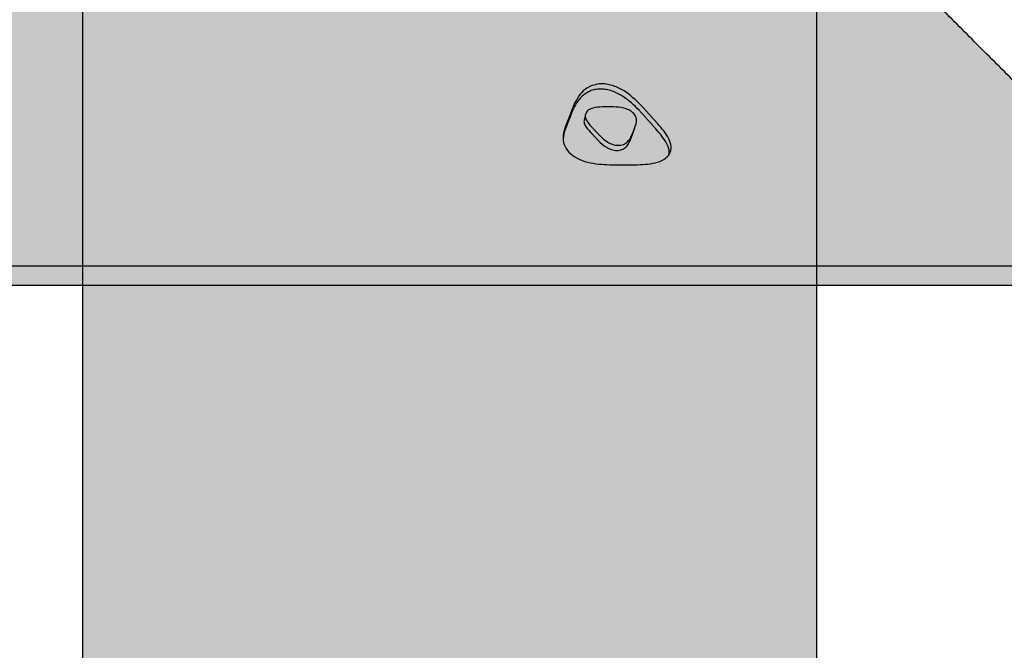
# Model space of a CAD drawing. Units: millimetres. Extents: x -25657 to -5903, y -22103 to -657.
# Drawn here: x -16256 to -16122, y -21400 to -21314 of the extents above; entities that cross this region are included whole.
import ezdxf

# ---------------------------------------------------------------- set-up
doc = ezdxf.new("R2010")
doc.units = ezdxf.units.MM
doc.layers.add('8- Transparent', color=7, linetype='Continuous', lineweight=5, true_color=0xffffff)
doc.layers.add('TOPWET_PRVEK_TLUSTOU', color=142, linetype='Continuous', lineweight=30)

msp = doc.modelspace()

# ---------------------------------------------------------------- hatches: boundary and pattern name
at = {"layer": '8- Transparent', "true_color": 0xcccccc}
h = msp.add_hatch(color=254, dxfattribs=at)
h.dxf.hatch_style = 1
edge = h.paths.add_edge_path()
edge.add_line((-16139.99, -21303.31), (-16254.33, -21303.31))
edge.add_arc((-16254.33, -21305.31), 2, 90, 135)
edge.add_spline(control_points=[(-16255.74, -21303.89), (-16299.22, -21347.37)], knot_values=[0, 0, 1, 1], degree=1, periodic=0)
edge.add_arc((-16298.16, -21348.43), 1.5, 135, 270)
edge.add_line((-16298.16, -21349.93), (-16096.16, -21349.93))
edge.add_arc((-16096.16, -21348.43), 1.5, 270, 405)
edge.add_spline(control_points=[(-16095.1, -21347.37), (-16138.57, -21303.89)], knot_values=[0, 0, 1, 1], degree=1, periodic=0)
edge.add_arc((-16139.99, -21305.31), 2, 45, 90)
at = {"layer": 'TOPWET_PRVEK_TLUSTOU', "ltscale": 20, "true_color": 0xcccccc}
h = msp.add_hatch(color=254, dxfattribs=at)
h.dxf.hatch_style = 1
h.paths.add_polyline_path([(-16147.16, -21349.93), (-16247.16, -21349.93), (-16247.16, -21695.17), (-16210.72, -21686.35), (-16202.91, -21671.93), (-16191.4, -21694.19), (-16183.73, -21679.81), (-16147.16, -21670.96)])

# ---------------------------------------------------------------- linework, layer by layer
at = {"layer": 'TOPWET_PRVEK_TLUSTOU'}
for p, q in [((-16247.16, -21695.17), (-16247.16, -21309.31)), ((-16147.16, -21670.96), (-16147.16, -21309.31)), ((-16095.1, -21347.37), (-16299.22, -21347.37)), ((-16298.16, -21349.93), (-16096.16, -21349.93)), ((-16244.16, -21349.93), (-16150.16, -21349.93))]:
    msp.add_line(p, q, dxfattribs=at)
msp.add_arc((-16177.02, -21330.4), 4.7, 157.9942, 176.4401, dxfattribs=at)
for points in [[(-16095.1, -21347.37), (-16138.57, -21303.89)], [(-16180.42, -21326.14), (-16181.38, -21328.64)], [(-16180.27, -21325.43), (-16181.24, -21327.93)], [(-16174.87, -21325.67), (-16176.31, -21325.67)], [(-16169.1, -21328.64), (-16171.34, -21326.14)], [(-16168.86, -21327.93), (-16171.11, -21325.43)], [(-16177.97, -21329.14), (-16176.89, -21330.29)], [(-16177.81, -21328.43), (-16176.72, -21329.58)], [(-16172.58, -21330.29), (-16172.14, -21329.14)], [(-16172.37, -21329.58), (-16171.92, -21328.43)], [(-16172.14, -21329.14), (-16171.92, -21328.43)], [(-16174.98, -21333.56), (-16171.96, -21333.56)]]:
    msp.add_open_spline(points, degree=1, dxfattribs=at)
for points, knots in [([(-16171.11, -21325.43), (-16171.82, -21324.75), (-16172.87, -21323.72), (-16174.58, -21322.87), (-16175.63, -21322.59), (-16176.44, -21322.51), (-16177.2, -21322.59), (-16178.11, -21322.87), (-16179.39, -21323.72), (-16179.92, -21324.75), (-16180.27, -21325.43)], [0, 0, 0, 0, 0.249785, 0.374762, 0.437396, 0.500001, 0.562606, 0.62524, 0.750216, 1, 1, 1, 1]), ([(-16171.34, -21326.14), (-16172.04, -21325.45), (-16173.09, -21324.43), (-16174.78, -21323.58), (-16175.83, -21323.3), (-16176.63, -21323.22), (-16177.38, -21323.3), (-16178.29, -21323.58), (-16179.55, -21324.43), (-16180.07, -21325.45), (-16180.42, -21326.14)], [0, 0, 0, 0, 0.2503439, 0.3752122, 0.437654, 0.5000009, 0.5623481, 0.6247897, 0.749658, 1, 1, 1, 1]), ([(-16176.31, -21325.67), (-16176.77, -21325.7), (-16177.47, -21325.74), (-16178.24, -21326.07), (-16178.63, -21326.46), (-16178.74, -21326.96), (-16178.52, -21327.66), (-16178.09, -21328.12), (-16177.81, -21328.43)], [0, 0, 0, 0, 0.249888, 0.375111, 0.500098, 0.625048, 0.75023, 1, 1, 1, 1]), ([(-16171.92, -21328.43), (-16171.8, -21328.12), (-16171.63, -21327.66), (-16171.79, -21326.96), (-16172.16, -21326.46), (-16172.75, -21326.07), (-16173.68, -21325.74), (-16174.4, -21325.7), (-16174.87, -21325.67)], [0, 0, 0, 0, 0.249792, 0.374983, 0.49994, 0.624919, 0.750132, 1, 1, 1, 1]), ([(-16181.24, -21327.93), (-16181.49, -21328.61), (-16181.87, -21329.63), (-16181.53, -21331.09), (-16180.75, -21332.12), (-16179.48, -21332.87), (-16177.51, -21333.48), (-16175.99, -21333.53), (-16174.98, -21333.56)], [0, 0, 0, 0, 0.2499206, 0.3750812, 0.499909, 0.6247737, 0.7499766, 1, 1, 1, 1]), ([(-16178.83, -21327.42), (-16178.85, -21327.51), (-16178.9, -21327.75), (-16178.67, -21328.37), (-16178.25, -21328.83), (-16177.97, -21329.14)], [0, 0, 0, 0, 0.145738, 0.431163, 1, 1, 1, 1]), ([(-16178.67, -21326.71), (-16178.7, -21326.83), (-16178.75, -21327.06), (-16178.81, -21327.3), (-16178.83, -21327.42)], [0, 0, 0, 0, 0.5, 1, 1, 1, 1]), ([(-16171.96, -21333.56), (-16170.99, -21333.53), (-16169.53, -21333.48), (-16167.94, -21332.87), (-16167.12, -21332.12), (-16166.92, -21331.09), (-16167.36, -21329.63), (-16168.26, -21328.61), (-16168.86, -21327.93)], [0, 0, 0, 0, 0.2500276, 0.3752296, 0.5000942, 0.6249225, 0.7500837, 1, 1, 1, 1]), ([(-16167.33, -21332.24), (-16167.29, -21332.09), (-16167.19, -21331.61), (-16167.64, -21330.32), (-16168.52, -21329.31), (-16169.1, -21328.64)], [0.0677078, 0.0677078, 0.0677078, 0.0677078, 0.1881951, 0.459212, 1, 1, 1, 1]), ([(-16176.89, -21330.29), (-16176.56, -21330.6), (-16176.06, -21331.07), (-16175.25, -21331.46), (-16174.75, -21331.59), (-16174.37, -21331.62), (-16174.01, -21331.59), (-16173.58, -21331.46), (-16172.99, -21331.07), (-16172.74, -21330.6), (-16172.58, -21330.29)], [0, 0, 0, 0, 0.250102, 0.374995, 0.438923, 0.500008, 0.561108, 0.625027, 0.749916, 1, 1, 1, 1]), ([(-16176.72, -21329.58), (-16176.39, -21329.9), (-16175.88, -21330.37), (-16175.06, -21330.76), (-16174.56, -21330.88), (-16174.18, -21330.92), (-16173.82, -21330.88), (-16173.39, -21330.76), (-16172.79, -21330.37), (-16172.54, -21329.9), (-16172.37, -21329.58)], [0, 0, 0, 0, 0.249635, 0.374622, 0.438714, 0.500008, 0.561318, 0.6254, 0.750382, 1, 1, 1, 1])]:
    msp.add_open_spline(points, degree=3, knots=knots, dxfattribs=at)

doc.saveas('drawing.dxf')
